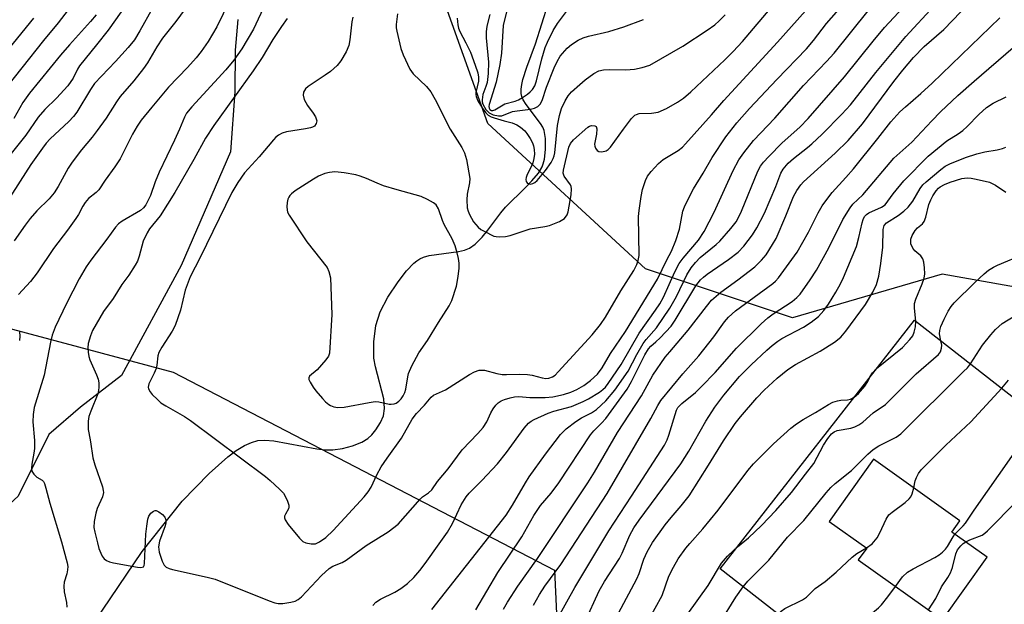
# Model space of a CAD drawing. Units: inches. Extents: x 1243771 to 1249771, y 589451 to 593452.
# Drawn here: x 1245545 to 1245787, y 589721 to 589864 of the extents above; entities that cross this region are included whole.
import ezdxf

# ---------------------------------------------------------------- set-up
doc = ezdxf.new("R2010")
doc.units = ezdxf.units.IN
doc.header["$MEASUREMENT"] = 0
for name, color, linetype in [('BLDG-Footprint', 5, 'Continuous'), ('HYDRO-Single Line Stream', 4, 'Continuous'), ('NTRL-Pasture Land', 2, 'Continuous'), ('NTRL-Trees', 3, 'Continuous'), ('Undefined', 1, 'Continuous')]:
    doc.layers.add(name, color=color, linetype=linetype)

msp = doc.modelspace()

# ---------------------------------------------------------------- linework, layer by layer
at = {"layer": 'BLDG-Footprint'}
for points in [[(1245764.88, 589790.46, 711.32), (1245813.17, 589752.76, 711.32), (1245813.72, 589753.47, 711.32), (1245829.94, 589740.81, 711.32), (1245822.86, 589731.75, 711.32), (1245824.83, 589730.22, 711.32), (1245811.73, 589713.44, 711.32), (1245799.95, 589722.64, 711.32), (1245775.01, 589690.69, 711.32), (1245760.88, 589701.72, 711.32), (1245757.69, 589697.62, 711.32), (1245717.12, 589729.29, 711.32)], [(1245751.08, 589731.5, 711.32), (1245771.79, 589716.77, 711.32), (1245782.76, 589732.2, 711.32), (1245774.1, 589738.36, 711.32), (1245776.07, 589741.13, 711.32), (1245754.82, 589756.24, 711.32), (1245743.95, 589740.95, 711.32), (1245753.15, 589734.41, 711.32)]]:
    msp.add_polyline3d(points, close=True, dxfattribs=at)
at = {"layer": 'HYDRO-Single Line Stream'}
msp.add_lwpolyline([(1245563.3, 589716.36), (1245574.91, 589733.59), (1245584.76, 589745.98), (1245591.4, 589752.78), (1245596.01, 589756.88), (1245598.09, 589758.42), (1245600.11, 589759.64), (1245601.79, 589760.4), (1245603.41, 589760.86), (1245605.07, 589760.98), (1245607.33, 589760.8), (1245617.88, 589758.82), (1245619.98, 589758.57), (1245621.82, 589758.55), (1245624.23, 589758.93), (1245626.66, 589759.58), (1245628.93, 589760.46), (1245630.44, 589761.31), (1245631.42, 589762.24), (1245632.41, 589763.51), (1245633.52, 589765.29), (1245634.27, 589766.9), (1245634.57, 589768.7), (1245634.36, 589771.13), (1245632.33, 589778.98), (1245631.93, 589781.13), (1245631.92, 589785.09), (1245632.37, 589789.14), (1245633.48, 589792.48), (1245635.4, 589796.09), (1245637.92, 589799.88), (1245639.95, 589802.56), (1245641.72, 589804.43), (1245642.48, 589805.05), (1245643.24, 589805.54), (1245644.16, 589805.93), (1245645.57, 589806.3), (1245652.72, 589807.35), (1245654.22, 589807.69), (1245655.45, 589808.15), (1245656.85, 589809.12), (1245658.55, 589810.86), (1245659.95, 589812.59), (1245663.13, 589816.84), (1245664.32, 589818.25), (1245669.22, 589823.04), (1245670.81, 589824.68), (1245672.4, 589826.61), (1245673.3, 589828.12), (1245673.57, 589828.86), (1245673.86, 589830.02), (1245674.15, 589832.38), (1245674.13, 589835.1), (1245673.81, 589837.05), (1245673.47, 589837.89), (1245672.95, 589838.78), (1245669.38, 589843.47), (1245668.66, 589844.64), (1245668.33, 589845.46), (1245668.2, 589846.14), (1245668.19, 589847.19), (1245668.33, 589848.36), (1245668.6, 589849.61), (1245669.52, 589852.6), (1245671.67, 589858.39), (1245674.8, 589868.21)], dxfattribs=at)
at = {"layer": 'NTRL-Pasture Land'}
msp.add_lwpolyline([(1245598.48, 589864.33), (1245597.82, 589856.82), (1245597.69, 589846.54), (1245596.68, 589831.79), (1245584.51, 589803.86), (1245569.85, 589776.8), (1245559.74, 589769.02), (1245552, 589762.31), (1245544.41, 589747.19), (1245537, 589740.35), (1245530.83, 589738.93), (1245518.26, 589740.8), (1245479.21, 589777.67), (1245475.79, 589792.77), (1245479.45, 589807), (1245507.77, 589856.52), (1245556.64, 589935.79)], dxfattribs=at)
at = {"layer": 'NTRL-Trees'}
for points in [[(1245802.26, 589796.31), (1245771.73, 589801.73), (1245734.94, 589790.98), (1245698.76, 589803.04), (1245659.93, 589838.8), (1245630.84, 589920.13), (1245678.58, 590016.51), (1245750.82, 590130.29), (1245782.94, 590175.77), (1245793.28, 590208.86), (1245778.01, 590258.53), (1245726.75, 590308.66), (1245680.23, 590354.66), (1245678.55, 590356.32), (1245632.88, 590415.41), (1245595.85, 590482.07), (1245604.39, 590519), (1245628.34, 590528.67), (1245669.78, 590529.37), (1245717.01, 590519.49), (1245771.52, 590493.15), (1245828.08, 590453.58)], [(1245321.54, 589789.46), (1245377.12, 589769.78), (1245400.03, 589765.69), (1245459.28, 589785.81), (1245523.03, 589793.56), (1245582.58, 589777.66), (1245676.36, 589728.96), (1245679.7, 589656.07), (1245691.7, 589620.01), (1245699.6, 589601.12), (1245686.28, 589554.67), (1245651.31, 589499.21), (1245614.79, 589451.6), (1245365.06, 589451.63), (1245342.78, 589483.15), (1245332.89, 589530.13), (1245332.61, 589579.89), (1245333.01, 589617.2), (1245312.93, 589636.54)]]:
    msp.add_lwpolyline(points, dxfattribs=at)
at = {"layer": 'Undefined'}
for points, elevation in [([(1245610.64, 589864.59), (1245609.19, 589862.63), (1245607.07, 589859.48), (1245604.41, 589855.03), (1245602.22, 589851.72), (1245592.59, 589838.26), (1245590.55, 589835.22), (1245587.64, 589829.92), (1245582.96, 589821.83), (1245579.33, 589816.06), (1245576.76, 589812.88), (1245576.15, 589811.93), (1245575.17, 589809.88), (1245574.22, 589806.21), (1245573.75, 589804.93), (1245573.23, 589803.94), (1245571.66, 589801.54), (1245569.95, 589799.17), (1245567.76, 589795.79), (1245565.44, 589792.55), (1245562.74, 589787.92), (1245562.22, 589786.6), (1245561.69, 589784.71), (1245561.58, 589783.63), (1245561.65, 589782.54), (1245561.85, 589781.47), (1245562.09, 589780.73), (1245563.69, 589777.02), (1245564.1, 589775.9), (1245564.26, 589775.06), (1245564.3, 589773.95), (1245564.21, 589773.12), (1245563.99, 589772.32), (1245562.28, 589768.11), (1245561.81, 589766.75), (1245561.65, 589765.61), (1245561.67, 589763.57), (1245561.78, 589762.71), (1245562.25, 589760.53), (1245562.81, 589756.56), (1245563.32, 589754.84), (1245565.15, 589749.45), (1245565.36, 589748.6), (1245565.39, 589748.04), (1245565.14, 589746.99), (1245563.88, 589744.12), (1245563.5, 589743.03), (1245563.15, 589740.98), (1245563.07, 589739.51), (1245563.25, 589738.34), (1245563.91, 589735.72), (1245564.31, 589734.27), (1245564.73, 589733.2), (1245565.11, 589732.46), (1245565.56, 589731.79), (1245566.16, 589731.33), (1245566.87, 589731.03), (1245567.91, 589730.76), (1245573.79, 589729.73), (1245574.6, 589729.65), (1245575.22, 589729.8), (1245575.43, 589730.15), (1245575.53, 589730.62), (1245575.86, 589737.84), (1245576.06, 589739.81), (1245576.34, 589741.48), (1245576.6, 589742.25), (1245577.08, 589742.96), (1245577.68, 589743.48), (1245578.12, 589743.63), (1245578.34, 589743.62), (1245579.03, 589743.31), (1245579.93, 589742.63), (1245580.51, 589742.04), (1245580.79, 589741.36), (1245580.75, 589740.63), (1245580.56, 589739.86), (1245579.2, 589736.09), (1245578.92, 589734.74), (1245579.15, 589733.39), (1245579.88, 589731.23), (1245580.34, 589730.24), (1245580.86, 589729.7), (1245581.58, 589729.38), (1245582.39, 589729.16), (1245590.95, 589727.29), (1245592.93, 589726.76), (1245606.14, 589721.41), (1245607.53, 589720.92), (1245608.37, 589720.77), (1245609.5, 589720.82), (1245611.5, 589721.08), (1245612.58, 589721.35), (1245613.29, 589721.74), (1245614.13, 589722.46), (1245619.04, 589727.63), (1245620.94, 589729.39), (1245621.82, 589729.95), (1245624.13, 589730.89), (1245625.11, 589731.43), (1245630.04, 589735.02), (1245635.46, 589738.43), (1245637.9, 589740.33), (1245643.29, 589746.42), (1245643.93, 589746.99), (1245645.4, 589747.97), (1245646.18, 589748.7), (1245647.62, 589750.77), (1245650.19, 589753.89), (1245653.68, 589758.57), (1245657.46, 589762.54), (1245658.81, 589764.07), (1245659.68, 589765.43), (1245660.72, 589767.63), (1245661.28, 589768.61), (1245661.91, 589769.53), (1245662.49, 589770.12), (1245663.21, 589770.57), (1245664.03, 589770.91), (1245665.45, 589771.38), (1245666.55, 589771.61), (1245667.55, 589771.67), (1245670.33, 589771.47), (1245674.07, 589771.42), (1245675.95, 589771.63), (1245678.56, 589772.17), (1245680.34, 589772.7), (1245681.83, 589773.37), (1245683.55, 589774.4), (1245685.2, 589775.58), (1245686.92, 589777.16), (1245688.11, 589778.69), (1245690.1, 589782.28), (1245693.83, 589787.68), (1245701.67, 589800.49), (1245704, 589805.28), (1245705.13, 589807.42), (1245706.24, 589810.06), (1245707.07, 589812.83), (1245707.95, 589817.22), (1245708.33, 589818.32), (1245708.81, 589819.38), (1245710.53, 589822.74), (1245712.92, 589826.55), (1245715.11, 589830.41), (1245718.5, 589835.52), (1245721.19, 589838.92), (1245724.36, 589842.44), (1245731.01, 589849.64), (1245738.33, 589857.16), (1245740.04, 589859.23), (1245743.28, 589863.41), (1245753.02, 589874.53)], 666), ([(1245646.22, 589719.33), (1245664.47, 589742.54), (1245666.04, 589744.97), (1245669.19, 589750.44), (1245670.13, 589751.95), (1245674.14, 589757.49), (1245677.81, 589762.33), (1245679.25, 589763.74), (1245681.6, 589765.54), (1245682.98, 589766.4), (1245685.46, 589767.69), (1245686.66, 589768.51), (1245688.97, 589770.61), (1245691.21, 589773.22), (1245694.46, 589777.94), (1245696.6, 589781.98), (1245698.19, 589784.72), (1245698.91, 589785.66), (1245701.48, 589788.59), (1245704.7, 589793.4), (1245706.36, 589796.22), (1245708.94, 589801.57), (1245709.99, 589803.31), (1245711.06, 589804.62), (1245712.23, 589805.83), (1245716.13, 589809.04), (1245717.01, 589809.85), (1245719.77, 589813.01), (1245721.02, 589814.6), (1245721.65, 589815.69), (1245722.38, 589817.27), (1245726.41, 589827.11), (1245727.04, 589828.32), (1245727.74, 589829.28), (1245729.04, 589830.7), (1245732.35, 589834.02), (1245736.68, 589837.9), (1245738.75, 589840), (1245747.67, 589850.3), (1245754.71, 589859.04), (1245757.56, 589862.36), (1245765.57, 589871.09)], 670), ([(1245558.34, 589868.83), (1245554.31, 589863.56), (1245550.68, 589859.17), (1245540, 589845.75)], 680), ([(1245572.91, 589870.71), (1245568.4, 589864.26), (1245566.54, 589861.73), (1245563.73, 589858.09), (1245559.51, 589852.94), (1245558.99, 589852.11), (1245557.98, 589849.94), (1245556.64, 589848.01), (1245553.87, 589845.01), (1245550.96, 589842.25), (1245549.31, 589840.32), (1245546.28, 589835.89), (1245541.43, 589829.8)], 676), ([(1245587.83, 589870.17), (1245583.19, 589863.85), (1245579.94, 589859.78), (1245578.53, 589857.6), (1245576.25, 589853.74), (1245575.27, 589852.3), (1245572.86, 589849.26), (1245569.5, 589845.43), (1245568.58, 589844.1), (1245566.04, 589840.08), (1245563.89, 589837.05), (1245562.65, 589835.45), (1245559.98, 589832.3), (1245557.71, 589829.27), (1245556.74, 589827.8), (1245554.27, 589823.34), (1245553.27, 589821.74), (1245552.06, 589820.3), (1245549.02, 589817.3), (1245547.35, 589815.4), (1245546.12, 589813.82), (1245543.42, 589809.94)], 672), ([(1245596.4, 589868.96), (1245593.26, 589862.59), (1245591.16, 589858.95), (1245589.48, 589856.53), (1245588.22, 589854.9), (1245586.1, 589852.54), (1245581.39, 589847.71), (1245577.27, 589842.83), (1245574.71, 589839.57), (1245573.72, 589838.14), (1245572.52, 589836.18), (1245569.5, 589830.1), (1245568.25, 589828.11), (1245565.82, 589824.88), (1245564.25, 589822.46), (1245563.61, 589821.86), (1245561.77, 589820.37), (1245560.9, 589819.38), (1245560.32, 589818.49), (1245559.24, 589816.42), (1245558.61, 589815.43), (1245556.56, 589812.55), (1245553.14, 589808.03), (1245549.1, 589802.04), (1245547.5, 589799.93), (1245544.49, 589796.78)], 670), ([(1245626.76, 589864.94), (1245626.52, 589863.82), (1245626.04, 589859.38), (1245625.77, 589857.99), (1245625.13, 589856.44), (1245623.83, 589854.16), (1245622.92, 589853.03), (1245621.25, 589851.61), (1245619.91, 589850.65), (1245615.74, 589847.92), (1245615.14, 589847.35), (1245614.62, 589846.48), (1245614.51, 589845.77), (1245614.8, 589844.73), (1245615.58, 589843.19), (1245616.98, 589841.32), (1245617.55, 589840.39), (1245617.89, 589839.44), (1245617.77, 589838.75), (1245617.31, 589838.17), (1245616.84, 589837.9), (1245616.3, 589837.72), (1245615.13, 589837.48), (1245610.41, 589836.78), (1245609.36, 589836.44), (1245608.44, 589835.93), (1245607.81, 589835.41), (1245607.22, 589834.78), (1245603.69, 589830.56), (1245600.11, 589826.64), (1245598.47, 589824.32), (1245596.97, 589821.86), (1245589.22, 589805.86), (1245586.77, 589801.12), (1245585.51, 589797.8), (1245584.35, 589792.9), (1245583.07, 589789.14), (1245582.35, 589787.77), (1245579.74, 589783.77), (1245579.03, 589782.48), (1245578.8, 589781.67), (1245578.53, 589779.41), (1245578.35, 589778.56), (1245577.91, 589777.45), (1245576.61, 589774.78), (1245576.41, 589774), (1245576.48, 589773.52), (1245576.88, 589772.85), (1245577.43, 589772.2), (1245578.67, 589770.92), (1245579.55, 589770.14), (1245580.76, 589769.36), (1245585.33, 589766.78), (1245586.8, 589765.79), (1245605.27, 589751.99), (1245606.4, 589751.05), (1245608.68, 589748.9), (1245609.66, 589747.87), (1245610.12, 589747.18), (1245610.71, 589745.94), (1245611.02, 589744.94), (1245611.04, 589744.45), (1245610.92, 589744.02), (1245610.16, 589742.74), (1245609.98, 589742.28), (1245609.97, 589741.83), (1245610.11, 589741.39), (1245610.88, 589740.23), (1245613.67, 589736.82), (1245614.48, 589736.04), (1245615.19, 589735.68), (1245616.5, 589735.44), (1245617.55, 589735.49), (1245618.53, 589735.92), (1245620.12, 589737.02), (1245621.91, 589738.73), (1245629.51, 589746.98), (1245630.55, 589748.27), (1245631.3, 589749.39), (1245632.64, 589752.42), (1245633.75, 589754.37), (1245635.22, 589756.54), (1245638.74, 589761.47), (1245641.34, 589766.14), (1245642.39, 589767.47), (1245644.41, 589769.55), (1245646.01, 589771.48), (1245646.63, 589772.01), (1245649.56, 589773.35), (1245655.42, 589777.05), (1245656.71, 589777.75), (1245657.79, 589778.12), (1245658.32, 589778.18), (1245659.11, 589778.12), (1245662.17, 589777.31), (1245663.5, 589777.09), (1245664.59, 589777.05), (1245667.78, 589777.2), (1245669.72, 589777.12), (1245670.84, 589776.91), (1245673.36, 589776.25), (1245674.23, 589776.14), (1245674.99, 589776.19), (1245675.89, 589776.51), (1245676.52, 589776.96), (1245677.29, 589777.7), (1245685.66, 589786.85), (1245687.69, 589789.39), (1245688.88, 589791.15), (1245692.68, 589797.62), (1245695.84, 589802.68), (1245696.61, 589804.09), (1245696.98, 589805.08), (1245697.18, 589806.35), (1245697.06, 589815.94), (1245697.17, 589817.39), (1245697.64, 589820.82), (1245697.97, 589822.53), (1245698.72, 589824.8), (1245699.22, 589825.87), (1245700.13, 589827.01), (1245701.98, 589828.92), (1245703.07, 589829.9), (1245706.76, 589832.18), (1245707.81, 589833.01), (1245708.6, 589833.78), (1245714.96, 589840.89), (1245717.98, 589844.45), (1245731.22, 589858.82), (1245741.53, 589870.41)], 664), ([(1245663.83, 589719.41), (1245664.78, 589721.1), (1245667.38, 589725.02), (1245672.15, 589731.82), (1245684.58, 589750.45), (1245686.2, 589753.09), (1245691.88, 589762.86), (1245697.76, 589771.87), (1245700.57, 589776.91), (1245703.61, 589781.31), (1245704.71, 589782.68), (1245709.27, 589787.96), (1245713.71, 589793.8), (1245715.01, 589795.33), (1245717.27, 589797.34), (1245721.49, 589800.35), (1245725.65, 589803.56), (1245727.3, 589805.18), (1245728.41, 589806.52), (1245730, 589809.01), (1245730.87, 589810.54), (1245733.28, 589816.11), (1245735.18, 589820.82), (1245735.98, 589822.3), (1245736.93, 589823.69), (1245737.63, 589824.41), (1245745.42, 589831.47), (1245748.57, 589834.61), (1245752.1, 589838.74), (1245759.84, 589849.11), (1245762.05, 589851.87), (1245764.69, 589854.98), (1245767.29, 589857.73), (1245772.11, 589861.87), (1245780.53, 589870.64)], 674), ([(1245577.36, 589866.95), (1245574.37, 589861.54), (1245573.02, 589859.39), (1245571.52, 589857.48), (1245568.37, 589854.01), (1245563.18, 589848.61), (1245562.19, 589847.16), (1245558.85, 589841.58), (1245558.08, 589840.53), (1245556.89, 589839.3), (1245552.27, 589834.98), (1245551.34, 589833.96), (1245550.39, 589832.75), (1245547.51, 589828.74), (1245541.71, 589819.62)], 674), ([(1245605.28, 589868.28), (1245602.34, 589861.96), (1245599.46, 589857.16), (1245597.46, 589854.36), (1245595.52, 589851.95), (1245587.12, 589842.91), (1245585.86, 589841.34), (1245585.36, 589840.36), (1245584.15, 589837.41), (1245582.91, 589834.71), (1245579.09, 589826.82), (1245578.09, 589824.44), (1245577, 589821.05), (1245575.84, 589818.76), (1245575.28, 589818.02), (1245574.5, 589817.37), (1245570.01, 589814.76), (1245569.14, 589814.1), (1245568.41, 589813.34), (1245566.24, 589810.36), (1245562.31, 589805.19), (1245561.17, 589803.56), (1245559.41, 589800.63), (1245556.33, 589794.56), (1245553.53, 589788.76), (1245552.77, 589786.73), (1245552.35, 589785.05), (1245550.8, 589776.89), (1245548.4, 589769), (1245548.15, 589767.23), (1245548.05, 589765.44), (1245548.41, 589760.88), (1245548.42, 589758.86), (1245548.32, 589757.72), (1245547.78, 589755.08), (1245547.67, 589754.03), (1245547.82, 589753.29), (1245548.26, 589752.6), (1245549.06, 589751.84), (1245550.34, 589751.11), (1245550.68, 589750.75), (1245550.93, 589750.28), (1245551.27, 589749.18), (1245552.19, 589745.44), (1245555.12, 589735.92), (1245556.5, 589730.76), (1245556.63, 589729.89), (1245556.59, 589729.04), (1245556.38, 589728.05), (1245555.77, 589726.04), (1245555.67, 589725.01), (1245555.78, 589723.67), (1245556.28, 589721.05), (1245556.41, 589719.89)], 668), ([(1245631.64, 589720.27), (1245632.43, 589721.08), (1245633.56, 589721.84), (1245637.09, 589723.59), (1245638.57, 589724.48), (1245640.23, 589725.67), (1245641.79, 589727.21), (1245643.21, 589728.87), (1245644.57, 589730.64), (1245648.03, 589735.45), (1245650, 589738.34), (1245651.23, 589740.49), (1245653.41, 589745.06), (1245654.62, 589746.98), (1245655.36, 589747.89), (1245658.48, 589751), (1245662.33, 589755.15), (1245664.57, 589757.89), (1245668.89, 589763.91), (1245669.93, 589765.11), (1245670.63, 589765.63), (1245671.34, 589766.02), (1245674.81, 589767.55), (1245676.21, 589768.03), (1245680.51, 589769.23), (1245683.39, 589770.41), (1245684.73, 589771.13), (1245687.4, 589772.77), (1245688.26, 589773.39), (1245688.89, 589774), (1245689.58, 589774.9), (1245692.77, 589779.57), (1245697.22, 589787.26), (1245701.21, 589792.87), (1245702.27, 589794.46), (1245703.13, 589796.1), (1245705.95, 589802.34), (1245707.02, 589804.36), (1245707.99, 589805.65), (1245711.77, 589810.13), (1245713.2, 589812.27), (1245715.61, 589817.03), (1245720.31, 589827.21), (1245721.72, 589829.85), (1245722.91, 589831.56), (1245725.31, 589834.58), (1245730.58, 589840.07), (1245737.62, 589848.13), (1245743.25, 589854.02), (1245745.14, 589856.12), (1245753.49, 589866.49)], 668), ([(1245637.73, 589865.75), (1245637.43, 589863.14), (1245637.45, 589862.29), (1245637.58, 589861.45), (1245638.53, 589857.26), (1245639.17, 589855.63), (1245640.78, 589852.18), (1245641.58, 589851.04), (1245644.85, 589847.91), (1245645.93, 589846.6), (1245647.03, 589844.66), (1245650.66, 589837.42), (1245653.55, 589832.91), (1245654.24, 589831.6), (1245654.69, 589829.91), (1245655.51, 589825.29), (1245655.48, 589824.18), (1245654.9, 589821.45), (1245654.76, 589819.99), (1245654.9, 589818.04), (1245655.11, 589817.23), (1245655.45, 589816.42), (1245656.45, 589814.6), (1245656.99, 589813.92), (1245657.6, 589813.31), (1245658.27, 589812.77), (1245659.03, 589812.29), (1245661.44, 589811.12), (1245662, 589810.97), (1245662.86, 589810.92), (1245664.31, 589811.04), (1245665.46, 589811.25), (1245670.39, 589812.87), (1245674.01, 589813.46), (1245675.12, 589813.72), (1245677.58, 589814.71), (1245678.8, 589815.45), (1245679.45, 589816.31), (1245679.75, 589817.11), (1245680.42, 589821.27), (1245680.53, 589822.72), (1245680.44, 589823.27), (1245680.26, 589823.7), (1245678.72, 589825.85), (1245678.53, 589826.57), (1245678.57, 589827.33), (1245679.88, 589832.98), (1245680.31, 589833.87), (1245681.03, 589834.74), (1245684.54, 589837.92), (1245684.98, 589838.16), (1245685.44, 589838.28), (1245686.32, 589838.23), (1245686.63, 589838.04), (1245686.81, 589837.47), (1245686.69, 589836.17), (1245686.21, 589833.72), (1245686.26, 589833.21), (1245686.44, 589832.74), (1245686.87, 589832.15), (1245687.27, 589831.93), (1245688.02, 589831.86), (1245689.05, 589832.11), (1245689.52, 589832.4), (1245690.15, 589833.01), (1245693.31, 589837.41), (1245695.32, 589840), (1245696.13, 589840.81), (1245696.53, 589841.04), (1245697.17, 589841.21), (1245700.24, 589841.31), (1245701.82, 589841.61), (1245703.89, 589842.44), (1245706.64, 589844), (1245708.13, 589845.05), (1245709.88, 589846.55), (1245718.22, 589854.44), (1245720.3, 589856.49), (1245722.62, 589858.96), (1245730.34, 589868.06)], 662), ([(1245656.99, 589719.27), (1245662.44, 589728.39), (1245668.35, 589737.19), (1245671.3, 589742.45), (1245672.06, 589743.66), (1245672.95, 589744.84), (1245675.55, 589747.95), (1245677.4, 589750.46), (1245685.19, 589762.23), (1245686.03, 589763.2), (1245687.95, 589765.08), (1245688.99, 589766.28), (1245694.23, 589773.46), (1245695.33, 589775.34), (1245698.57, 589781.89), (1245699.45, 589783.37), (1245700.06, 589784.05), (1245701.31, 589785.08), (1245702.34, 589786.07), (1245705.07, 589789), (1245706, 589790.4), (1245711.15, 589798.86), (1245712.28, 589800.33), (1245713.04, 589801.05), (1245713.91, 589801.73), (1245719.2, 589805.35), (1245721.57, 589807.14), (1245722.96, 589808.6), (1245725.03, 589811.44), (1245726.11, 589813.16), (1245727.98, 589816.78), (1245730.77, 589823.29), (1245732.03, 589826.58), (1245732.61, 589827.54), (1245733.84, 589829.04), (1245735.11, 589830.21), (1245738.57, 589832.89), (1245739.66, 589833.83), (1245742.17, 589836.19), (1245747.06, 589841.05), (1245749.13, 589843.39), (1245755.44, 589851.36), (1245762.82, 589860.14), (1245769.72, 589867.7)], 672), ([(1245664.66, 589866.61), (1245663.77, 589862.86), (1245663.32, 589856.04), (1245662.92, 589853.28), (1245662.03, 589848.99), (1245660.29, 589843.48), (1245660.24, 589842.94), (1245660.3, 589842.56), (1245660.47, 589842.25), (1245660.87, 589842.02), (1245661.21, 589842.02), (1245661.67, 589842.18), (1245664.12, 589843.64), (1245666.69, 589844.28), (1245667.48, 589844.59), (1245668.5, 589845.18), (1245669.72, 589846.02), (1245670.4, 589846.57), (1245670.95, 589847.15), (1245671.49, 589848.03), (1245671.94, 589849.28), (1245673.23, 589854.65), (1245674.1, 589857.45), (1245674.65, 589858.79), (1245676.05, 589861.64), (1245677.07, 589863.34), (1245679.27, 589866.34)], 656), ([(1245563.6, 589865.51), (1245562.26, 589863.89), (1245557.04, 589858.16), (1245554.81, 589855.61), (1245547.21, 589846.25), (1245545.54, 589843.97), (1245543.34, 589840.01)], 678), ([(1245652.44, 589864.72), (1245652.57, 589863.02), (1245652.75, 589862.22), (1245653.04, 589861.44), (1245654.56, 589858.65), (1245655.69, 589856.32), (1245656.86, 589853.11), (1245657.46, 589851.21), (1245657.66, 589850.16), (1245657.67, 589849.16), (1245657.03, 589846.45), (1245656.98, 589845.91), (1245657.06, 589845.39), (1245657.52, 589844.37), (1245658.6, 589842.63), (1245659.44, 589841.44), (1245660.02, 589840.85), (1245660.74, 589840.45), (1245661.53, 589840.16), (1245664.01, 589839.44), (1245665.96, 589838.98), (1245667.13, 589838.48), (1245668.02, 589837.86), (1245669.03, 589836.97), (1245669.57, 589836.32), (1245670.37, 589835.11), (1245670.94, 589834.07), (1245671.23, 589833.26), (1245671.36, 589832.42), (1245671.41, 589831.29), (1245671.28, 589830.18), (1245670.99, 589829.1), (1245670.68, 589828.31), (1245669.66, 589826.24), (1245669.41, 589825.48), (1245669.34, 589824.99), (1245669.39, 589824.56), (1245669.62, 589824.2), (1245669.98, 589823.95), (1245670.39, 589823.87), (1245671.01, 589824), (1245671.55, 589824.31), (1245672.12, 589824.81), (1245674.13, 589827.25), (1245675.52, 589829.21), (1245676.05, 589830.15), (1245676.27, 589830.8), (1245676.41, 589831.57), (1245677.06, 589838.32), (1245677.58, 589840.77), (1245678.1, 589842.48), (1245678.95, 589844.38), (1245679.68, 589845.58), (1245680.57, 589846.6), (1245682.55, 589848.41), (1245683.93, 589849.51), (1245686.06, 589851.06), (1245687.29, 589851.71), (1245688.4, 589851.96), (1245689.87, 589852.1), (1245693.89, 589852.02), (1245696.07, 589852.15), (1245697.96, 589852.53), (1245699.77, 589853.17), (1245707.95, 589857.81), (1245713.91, 589861.7), (1245715.78, 589863.08), (1245716.9, 589864.01), (1245718.34, 589865.51)], 660), ([(1245660.47, 589865.56), (1245659.69, 589862.74), (1245659.53, 589861.3), (1245659.58, 589859.82), (1245660.13, 589853.86), (1245660.08, 589851.12), (1245659.77, 589848.84), (1245659.5, 589847.9), (1245658.73, 589845.9), (1245658.54, 589844.59), (1245658.59, 589844.08), (1245658.76, 589843.54), (1245659.5, 589842.27), (1245660.28, 589841.42), (1245661.24, 589840.94), (1245662.57, 589840.64), (1245663.4, 589840.7), (1245666.04, 589841.7), (1245667.15, 589841.9), (1245670.45, 589842.31), (1245671.41, 589842.56), (1245672.28, 589843), (1245672.8, 589843.51), (1245673.29, 589844.41), (1245674.43, 589847.76), (1245676.26, 589852.45), (1245677.01, 589854.03), (1245677.77, 589855.32), (1245678.29, 589856.03), (1245679.48, 589857.28), (1245680.55, 589858.22), (1245682.15, 589859.31), (1245683.38, 589859.89), (1245684.75, 589860.29), (1245689.69, 589861.42), (1245693.39, 589862.53), (1245698.27, 589864.37)], 658), ([(1245671.23, 589720.34), (1245672.69, 589723.01), (1245674.02, 589725.05), (1245677.95, 589730.35), (1245689.3, 589747.83), (1245700.05, 589766.23), (1245701.75, 589769.5), (1245702.49, 589770.68), (1245707.94, 589777.26), (1245711.86, 589781.64), (1245715.52, 589786.36), (1245718.2, 589790.05), (1245719.15, 589791.14), (1245720.86, 589792.71), (1245730.03, 589799.44), (1245730.74, 589800.05), (1245731.48, 589800.86), (1245736.03, 589807.17), (1245738.82, 589812.05), (1245741.19, 589816.85), (1245742.21, 589818.52), (1245743.57, 589820.47), (1245744.64, 589821.81), (1245748.03, 589825.5), (1245749.9, 589827.66), (1245755.87, 589835.08), (1245759.08, 589839.21), (1245761.3, 589841.64), (1245762.66, 589842.91), (1245766.5, 589846.19), (1245769.26, 589848.72), (1245785.94, 589864.8)], 676), ([(1245677.05, 589716.9), (1245681.37, 589724.7), (1245689.7, 589738.61), (1245695.31, 589747.15), (1245703.38, 589759.73), (1245704.05, 589761.04), (1245704.5, 589762.13), (1245706.39, 589768.3), (1245706.72, 589768.98), (1245707.66, 589769.99), (1245711.02, 589772.68), (1245712.52, 589774.12), (1245715.85, 589777.55), (1245721.11, 589783.56), (1245727.19, 589789.53), (1245728.83, 589790.98), (1245730.17, 589792.01), (1245734.85, 589795.07), (1245735.95, 589796.01), (1245736.76, 589796.84), (1245739.28, 589800.34), (1245740.81, 589802.74), (1245743.85, 589808.21), (1245747.26, 589815.15), (1245749.05, 589818.07), (1245749.75, 589818.95), (1245752.2, 589821.28), (1245759.86, 589830.28), (1245764.27, 589834.21), (1245769.18, 589839.47), (1245771.34, 589841.64), (1245775.58, 589845.66), (1245779.59, 589849.18), (1245789.2, 589857.48)], 678), ([(1245683.8, 589716.17), (1245687.34, 589723.86), (1245688.67, 589726.18), (1245692.38, 589731.85), (1245693.02, 589733.16), (1245694.86, 589737.56), (1245695.85, 589739.35), (1245697.19, 589741.28), (1245707.44, 589755.1), (1245709.44, 589758.22), (1245713.6, 589765.64), (1245715.79, 589769.03), (1245718.02, 589772.03), (1245721.9, 589776.59), (1245724.71, 589779.49), (1245728.55, 589783.08), (1245729.88, 589784.21), (1245731.31, 589785.28), (1245732.29, 589785.91), (1245737.61, 589788.76), (1245739.49, 589789.93), (1245741.29, 589791.33), (1245742.63, 589792.79), (1245743.78, 589794.38), (1245745.57, 589797.34), (1245746.71, 589799.34), (1245747.44, 589800.92), (1245750.63, 589808.53), (1245751.25, 589810.8), (1245752.04, 589814.41), (1245752.28, 589815.18), (1245752.61, 589815.89), (1245753.07, 589816.42), (1245753.71, 589816.86), (1245756.76, 589818.19), (1245757.66, 589818.83), (1245759.66, 589821.53), (1245762.3, 589824.73), (1245768.29, 589830.74), (1245772.9, 589834.51), (1245775.64, 589836.23), (1245776.81, 589837.09), (1245777.88, 589838.09), (1245780.73, 589841.04), (1245782.65, 589842.74), (1245784.24, 589843.77), (1245787.45, 589845.34)], 680), ([(1245765.28, 589790.14), (1245764.89, 589793.45), (1245764.9, 589794.52), (1245765.2, 589795.6), (1245766.8, 589799.35), (1245767.3, 589800.73), (1245767.44, 589801.86), (1245767.39, 589803.31), (1245767.24, 589804.74), (1245767, 589805.52), (1245766.44, 589806.24), (1245764.96, 589807.46), (1245764.47, 589808.15), (1245764.05, 589809.18), (1245763.99, 589809.64), (1245764.03, 589810.35), (1245764.32, 589811.23), (1245765.07, 589812.47), (1245765.63, 589813.1), (1245766.87, 589814.16), (1245767.31, 589814.72), (1245767.71, 589815.77), (1245768.46, 589818.9), (1245768.89, 589820.03), (1245769.44, 589821.04), (1245770.24, 589822.24), (1245770.82, 589822.89), (1245771.26, 589823.26), (1245772.28, 589823.83), (1245773.68, 589824.34), (1245776.54, 589825.23), (1245777.83, 589825.41), (1245778.89, 589825.35), (1245780.05, 589825.14), (1245783.32, 589824.34), (1245784.8, 589823.63), (1245787.41, 589821.9)], 684), ([(1245771.36, 589785.4), (1245771.08, 589787.12), (1245771.16, 589787.89), (1245771.42, 589788.89), (1245772.17, 589790.67), (1245773.19, 589792.63), (1245773.93, 589793.78), (1245774.67, 589794.67), (1245779.72, 589799.68), (1245782.05, 589801.85), (1245783.15, 589802.75), (1245784.31, 589803.47), (1245785.33, 589803.99), (1245791.95, 589806.75)], 686), ([(1245755.6, 589778.57), (1245761.95, 589783.72), (1245763.79, 589785.66), (1245764.48, 589786.61), (1245764.87, 589787.49), (1245765.18, 589788.83), (1245765.28, 589790.14)], 684), ([(1245544.74, 589787.59), (1245544.84, 589786.53), (1245544.72, 589785.45)], 670), ([(1245721.36, 589734.71), (1245724.04, 589736.94), (1245727.28, 589739.98), (1245730.79, 589743.62), (1245734.67, 589748.05), (1245738.07, 589752.61), (1245740.14, 589755.23), (1245742.52, 589759.68), (1245743.62, 589761.37), (1245744.5, 589762.48), (1245745.15, 589762.98), (1245745.9, 589763.32), (1245749.22, 589763.87), (1245750.26, 589764.22), (1245751.26, 589764.69), (1245752.18, 589765.33), (1245753.89, 589766.92), (1245754.77, 589767.63), (1245757.75, 589769.7), (1245765.35, 589777.24), (1245770.8, 589782.01), (1245771.27, 589782.65), (1245771.59, 589783.56), (1245771.6, 589784.29), (1245771.36, 589785.4)], 686), ([(1245722.73, 589724.92), (1245723.94, 589726.3), (1245729.04, 589731.4), (1245733.7, 589737.07), (1245737.71, 589741.22), (1245743.16, 589748.02), (1245744.31, 589749.34), (1245745.39, 589750.3), (1245749.43, 589753.5), (1245753.42, 589757.47), (1245754.73, 589758.65), (1245756.13, 589759.53), (1245760.38, 589761.64), (1245761.53, 589762.49), (1245777, 589777.79), (1245777.92, 589778.76), (1245778.65, 589779.71)], 688), ([(1245750.07, 589771.49), (1245751.15, 589772.44), (1245752.69, 589774.25), (1245753.45, 589775.37), (1245754.03, 589776.56)], 684), ([(1245754.03, 589776.56), (1245754.57, 589777.48), (1245755.6, 589778.57)], 684), ([(1245764.73, 589749.19), (1245765.11, 589750.92), (1245765.39, 589751.73), (1245765.9, 589752.71), (1245766.58, 589753.63), (1245772.6, 589759.75), (1245778.77, 589765.48), (1245786.36, 589773.69)], 690), ([(1245774.86, 589737.82), (1245776.89, 589739.89), (1245777.44, 589740.56), (1245779.58, 589743.72), (1245788.85, 589756.93), (1245793.81, 589764.64), (1245794.39, 589765.66), (1245794.99, 589766.95)], 692), ([(1245777.53, 589735.93), (1245778.49, 589736.4), (1245781.52, 589737.6), (1245782.24, 589738.09), (1245782.9, 589738.68), (1245797.25, 589753.13), (1245801.67, 589758.74), (1245802.31, 589759.74), (1245802.83, 589760.83)], 694), ([(1245753.08, 589734.45), (1245754.5, 589735.46), (1245755.7, 589736.91), (1245756.39, 589738.13), (1245757.91, 589741.54), (1245758.61, 589742.6), (1245759.4, 589743.28), (1245762.62, 589745.58), (1245763.64, 589746.54), (1245763.97, 589747), (1245764.35, 589747.76), (1245764.73, 589749.19)], 690), ([(1245760.22, 589725), (1245761.95, 589727.32), (1245763.22, 589728.5), (1245764.57, 589729.34), (1245769.95, 589732.12), (1245770.96, 589732.73), (1245771.8, 589733.4), (1245772.56, 589734.14), (1245773.07, 589734.79), (1245774.42, 589737.19), (1245774.86, 589737.82)], 692), ([(1245768.37, 589719.2), (1245770.19, 589722.05), (1245771.55, 589724.9), (1245773.1, 589727.15), (1245773.78, 589728.36), (1245774.29, 589729.67), (1245775.12, 589733.03), (1245775.49, 589734.01), (1245776.27, 589734.99), (1245776.89, 589735.51), (1245777.53, 589735.93)], 694), ([(1245731.39, 589718.15), (1245732.08, 589718.89), (1245732.98, 589719.55), (1245737.35, 589721.72), (1245738.33, 589722.32), (1245740.49, 589724.48), (1245742.94, 589726.21), (1245745.64, 589728.45), (1245749.56, 589732.2), (1245750.75, 589733.05), (1245753.08, 589734.45)], 690), ([(1245741.63, 589710.16), (1245747.05, 589714.09), (1245747.97, 589714.63), (1245752.22, 589716.8), (1245753.19, 589717.38), (1245754.1, 589718.05), (1245756.05, 589719.69), (1245756.83, 589720.49), (1245758.37, 589722.44), (1245760.22, 589725)], 692)]:
    msp.add_lwpolyline(points, dxfattribs=dict(at, elevation=elevation))
at = {"layer": 'Undefined', "elevation": 662}
msp.add_lwpolyline([(1245622.35, 589826.87), (1245620.99, 589826.78), (1245619.9, 589826.51), (1245618.31, 589825.88), (1245617.05, 589825.13), (1245612.59, 589822.2), (1245611.66, 589821.5), (1245611.26, 589821.09), (1245610.97, 589820.65), (1245610.75, 589820.16), (1245610.56, 589819.34), (1245610.5, 589818.34), (1245610.59, 589817.53), (1245610.72, 589817.01), (1245611.09, 589816.24), (1245615.42, 589809.67), (1245620.42, 589803.4), (1245620.89, 589802.41), (1245621.23, 589800.83), (1245621.62, 589791.83), (1245621, 589782.36), (1245620.75, 589781.61), (1245620.12, 589780.65), (1245617.94, 589778.19), (1245616.13, 589776.64), (1245615.95, 589776.28), (1245615.97, 589775.87), (1245616.25, 589775.19), (1245616.98, 589774.01), (1245617.65, 589773.1), (1245619.28, 589771.16), (1245620.05, 589770.39), (1245620.86, 589769.72), (1245621.29, 589769.45), (1245622.04, 589769.17), (1245623.1, 589768.99), (1245624.59, 589769.06), (1245630.78, 589770.24), (1245632.25, 589770.42), (1245633.11, 589770.36), (1245635.65, 589769.81), (1245636.19, 589769.78), (1245636.95, 589769.87), (1245637.42, 589770.03), (1245638.08, 589770.49), (1245638.66, 589771.11), (1245639.15, 589771.82), (1245639.53, 589772.62), (1245639.79, 589773.45), (1245640.25, 589776.54), (1245640.45, 589777.36), (1245641.29, 589779.25), (1245643, 589782.39), (1245645.16, 589785.43), (1245647.81, 589789.86), (1245650.44, 589793.97), (1245651.12, 589795.28), (1245652.28, 589798.84), (1245652.67, 589801.17), (1245652.89, 589803.25), (1245652.91, 589804.43), (1245652.75, 589805.59), (1245652.43, 589807.03), (1245651.94, 589808.68), (1245651.2, 589810.45), (1245649.25, 589813.94), (1245648.77, 589814.95), (1245647.82, 589817.82), (1245647.25, 589818.76), (1245646.61, 589819.31), (1245645.12, 589820.14), (1245643.55, 589820.85), (1245637.63, 589822.45), (1245634.32, 589823.48), (1245632.71, 589824.09), (1245630.14, 589825.24), (1245628.58, 589825.84), (1245627.48, 589826.13), (1245624.62, 589826.64), (1245623.18, 589826.84)], close=True, dxfattribs=at)
at = {"layer": 'Undefined'}
for points in [[(1245548.22, 589864.68, 682), (1245541.11, 589855.91, 682)], [(1245692.09, 589718.37, 682), (1245696.65, 589726.88, 682), (1245697.19, 589728.19, 682), (1245698.31, 589731.66, 682), (1245699.16, 589733.51, 682), (1245700.5, 589735.78, 682), (1245703.58, 589740.15, 682), (1245705.05, 589741.96, 682), (1245707.55, 589744.77, 682), (1245709.51, 589747.29, 682), (1245714.27, 589754.8, 682), (1245717.94, 589760.77, 682), (1245720.83, 589765.05, 682), (1245722.09, 589766.66, 682), (1245726.11, 589771.37, 682), (1245727.92, 589773.2, 682), (1245731.09, 589776.19, 682), (1245733.75, 589778.35, 682), (1245735.61, 589779.56, 682), (1245741.74, 589782.85, 682), (1245745.27, 589785.03, 682), (1245746.77, 589786.23, 682), (1245748.06, 589787.75, 682), (1245752.87, 589794.32, 682), (1245754.68, 589797.36, 682), (1245755.57, 589799.25, 682), (1245756.12, 589801.22, 682), (1245756.66, 589804.38, 682), (1245757.13, 589808.37, 682), (1245757.24, 589812.71, 682), (1245757.49, 589813.72, 682), (1245758.05, 589814.39, 682), (1245760.93, 589816.2, 682), (1245762.31, 589817.27, 682), (1245763.39, 589818.24, 682), (1245764.52, 589819.71, 682), (1245766.28, 589822.78, 682), (1245766.98, 589823.68, 682), (1245767.78, 589824.48, 682), (1245771.35, 589827.51, 682), (1245772.48, 589828.29, 682), (1245773.6, 589828.9, 682), (1245777.43, 589830.47, 682), (1245780.21, 589831.34, 682), (1245782.19, 589831.85, 682), (1245785.22, 589832.29, 682), (1245786.57, 589832.65, 682), (1245787.34, 589832.98, 682)], [(1245778.65, 589779.71, 688), (1245781.67, 589784.29, 688), (1245783.65, 589786.86, 688), (1245784.8, 589788.17, 688), (1245786.5, 589789.6, 688), (1245789.84, 589791.67, 688)], [(1245786.36, 589773.69, 690), (1245788.07, 589775.73, 690)], [(1245697.66, 589713.43, 684), (1245702.81, 589722.79, 684), (1245704.5, 589727.47, 684), (1245705.6, 589729.75, 684), (1245706.74, 589731.73, 684), (1245708.68, 589734.35, 684), (1245709.61, 589735.5, 684), (1245712.87, 589739.14, 684), (1245716.6, 589743.71, 684), (1245723.88, 589753.47, 684), (1245725.34, 589755.13, 684), (1245730.25, 589760.07, 684), (1245734.5, 589763.86, 684), (1245735.86, 589764.95, 684), (1245737.49, 589765.99, 684), (1245740.58, 589767.73, 684), (1245743.77, 589769.73, 684), (1245744.83, 589770.25, 684), (1245745.94, 589770.64, 684), (1245746.78, 589770.77, 684), (1245748.44, 589770.83, 684), (1245749.17, 589771.03, 684), (1245750.07, 589771.49, 684)], [(1245709.12, 589718.27, 686), (1245714.14, 589725.21, 686), (1245717.4, 589730.7, 686), (1245718.91, 589732.42, 686), (1245720.35, 589733.84, 686), (1245721.36, 589734.71, 686)], [(1245681.55, 589607.53, 688), (1245685.92, 589617.53, 688), (1245686.4, 589618.85, 688), (1245687.05, 589621.12, 688), (1245689.41, 589630.66, 688), (1245690.77, 589636.68, 688), (1245693.38, 589646.84, 688), (1245693.64, 589648.24, 688), (1245694.99, 589658.25, 688), (1245695.61, 589661.68, 688), (1245699.61, 589680.23, 688), (1245700.5, 589683.61, 688), (1245701.5, 589686.69, 688), (1245702.97, 589690.7, 688), (1245704.82, 589695.32, 688), (1245706.78, 589699.75, 688), (1245707.91, 589701.97, 688), (1245708.78, 589703.43, 688), (1245714.81, 589712.72, 688), (1245717.13, 589716.14, 688), (1245720.93, 589722.38, 688), (1245722.73, 589724.92, 688)]]:
    msp.add_polyline3d(points, dxfattribs=at)

doc.saveas('drawing.dxf')
